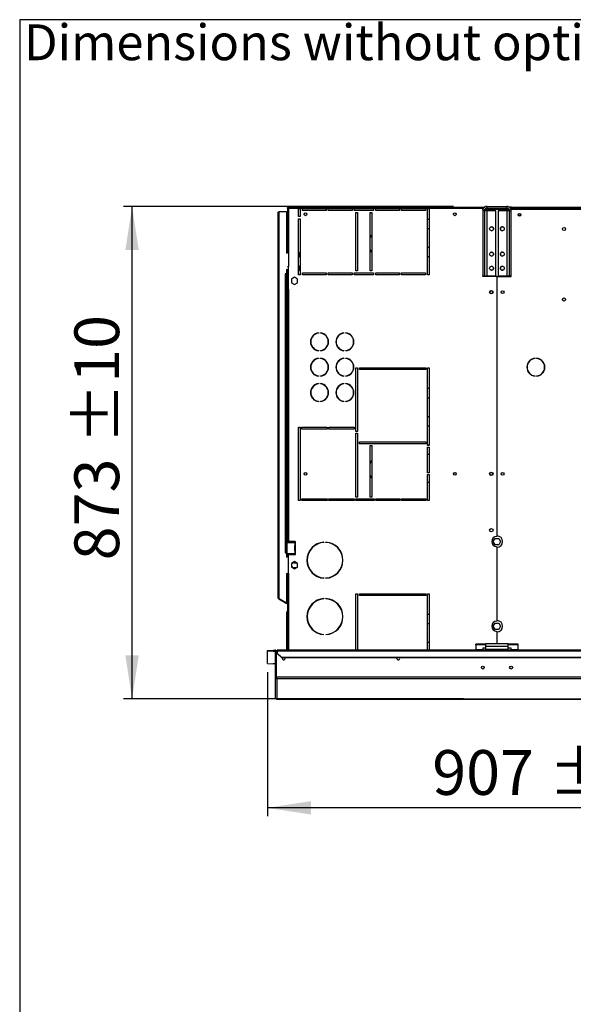
# Model space of a CAD drawing. Units: millimetres. Extents: x 5 to 414, y 3 to 291.
# Drawn here: x 5 to 71, y 175 to 291 of the extents above; entities that cross this region are included whole.
import ezdxf

# ---------------------------------------------------------------- set-up
doc = ezdxf.new("R2010")
doc.units = ezdxf.units.MM
doc.layers.add('GEOMETRY', color=7, linetype='Continuous')
doc.layers.add('TITLE', color=7, linetype='Continuous')
doc.styles.add('SLDTEXTSTYLE0', font='TXT', dxfattribs={"width": 0.605})
doc.dimstyles.new('SLDDIMSTYLE0', dxfattribs={"dimtxt": 5.136637, "dimasz": 3.5, "dimexe": 0, "dimexo": 0.0625, "dimgap": 1.284159, "dimtad": 1, "dimdec": 0, "dimlfac": 15, "dimrnd": 1e-09, "dimzin": 12, "dimdsep": 46, "dimtxsty": 'SLDTEXTSTYLE0', "dimsah": 1, "dimcen": 0.09, "dimadec": 0, "dimazin": 3, "dimtol": 1, "dimtp": 10, "dimtm": 10, "dimtfac": 1, "dimtdec": 0, "dimtofl": 0, "dimtmove": 0, "dimatfit": 3, "dimfxl": 0, "dimfrac": 2, "dimtolj": 1, "dimarcsym": 0})
doc.dimstyles.new('SLDDIMSTYLE1', dxfattribs={"dimtxt": 5.136637, "dimasz": 3.5, "dimexe": 0, "dimexo": 0.0625, "dimgap": 1.284159, "dimtad": 1, "dimdec": 0, "dimlfac": 15, "dimrnd": 1e-09, "dimzin": 12, "dimdsep": 46, "dimtxsty": 'SLDTEXTSTYLE0', "dimsah": 1, "dimcen": 0.09, "dimadec": 0, "dimazin": 3, "dimtol": 1, "dimtp": 5, "dimtm": 5, "dimtfac": 1, "dimtdec": 0, "dimtofl": 0, "dimtmove": 0, "dimatfit": 3, "dimfxl": 0, "dimfrac": 2, "dimtolj": 1, "dimarcsym": 0})

# ---------------------------------------------------------------- blocks, each defined once
blk = doc.blocks.new('SW_NOTE_0_4')
at = {"layer": 'GEOMETRY', "color": 0, "insert": (0, 5.46), "char_height": 4.2333, "attachment_point": 1, "style": 'SLDTEXTSTYLE0'}
blk.add_mtext('Dimensions without options', dxfattribs=at)
blk = doc.blocks.new('Block3')
at = {"layer": 'GEOMETRY', "color": 7}
blk.add_blockref('SW_NOTE_0_4', (-267.18, 279.07), dxfattribs=at)
blk = doc.blocks.new('_D')
at = {"layer": 'GEOMETRY'}
for p, q in [((56.54, 268.83), (17.56, 268.83)), ((18.56, 210.64), (18.56, 268.83)), ((57.75, 210.64), (17.56, 210.64))]:
    blk.add_line(p, q, dxfattribs=at)
for points in [[(18.56, 268.83), (17.77, 263.7), (19.35, 263.7)], [(18.56, 210.64), (19.35, 215.78), (17.77, 215.78)]]:
    blk.add_solid(points, dxfattribs=at)
at = {"layer": 'GEOMETRY', "char_height": 5.292, "attachment_point": 1, "rotation": 90, "style": 'SLDTEXTSTYLE0'}
for s, insert in [('±10', (11.74, 240.77)), ('873', (11.74, 227.02))]:
    blk.add_mtext(s, dxfattribs=dict(at, insert=insert))
blk = doc.blocks.new('_D_1')
at = {"layer": 'GEOMETRY'}
for p, q in [((34.56, 213.82), (34.56, 196.78)), ((95.02, 208.01), (95.02, 196.78)), ((95.02, 197.78), (34.56, 197.78))]:
    blk.add_line(p, q, dxfattribs=at)
for points in [[(34.56, 197.78), (39.69, 196.99), (39.69, 198.57)], [(95.02, 197.78), (89.89, 198.57), (89.89, 196.99)]]:
    blk.add_solid(points, dxfattribs=at)
at = {"layer": 'GEOMETRY', "char_height": 5.292, "attachment_point": 1, "style": 'SLDTEXTSTYLE0'}
for s, insert in [('±5', (67.78, 204.6)), ('907', (54.04, 204.6))]:
    blk.add_mtext(s, dxfattribs=dict(at, insert=insert))

msp = doc.modelspace()

# ---------------------------------------------------------------- linework, layer by layer
at = {"color": 7, "linetype": 'Continuous', "lineweight": 25}
for p, q in [((60.524, 268.635), (60.524, 268.835)), ((60.524, 268.835), (62.857, 268.835)), ((62.857, 268.635), (62.857, 268.835)), ((63.424, 268.735), (63.156, 268.735)), ((63.424, 268.735), (126.624, 268.735)), ((63.424, 268.535), (63.424, 268.735)), ((35.824, 222.568), (35.824, 268.101)), ((35.957, 222.53), (35.957, 268.235)), ((35.957, 268.235), (36.824, 268.235)), ((36.824, 268.235), (36.824, 263.301)), ((36.917, 268.635), (36.917, 268.701)), ((36.917, 268.701), (60.182, 268.701)), ((36.917, 268.635), (36.989, 268.635)), ((36.917, 268.63), (36.984, 268.63)), ((36.917, 268.63), (36.917, 263.301)), ((36.935, 268.635), (36.933, 268.631)), ((60.024, 268.701), (36.989, 268.701)), ((36.989, 268.701), (36.989, 268.635)), ((38.224, 268.568), (37.051, 268.568)), ((37.051, 268.568), (37.051, 261.735)), ((38.224, 268.568), (38.424, 268.568)), ((38.224, 267.635), (38.224, 268.568)), ((38.424, 267.635), (38.224, 267.635)), ((38.691, 268.568), (38.424, 268.568)), ((38.424, 268.568), (38.424, 267.635)), ((38.691, 268.568), (41.491, 268.568)), ((38.691, 268.368), (38.691, 268.568)), ((41.491, 268.368), (38.691, 268.368)), ((41.757, 268.568), (41.491, 268.568)), ((41.491, 268.568), (41.491, 268.368)), ((41.757, 268.568), (44.557, 268.568)), ((41.757, 268.368), (41.757, 268.568)), ((44.557, 268.368), (41.757, 268.368)), ((44.824, 268.568), (44.557, 268.568)), ((44.557, 268.568), (44.557, 268.368)), ((44.824, 268.568), (47.091, 268.568)), ((44.824, 268.368), (44.824, 268.568)), ((47.091, 268.368), (44.824, 268.368)), ((45.024, 268.101), (45.224, 268.101)), ((45.024, 261.235), (45.024, 268.101)), ((45.224, 268.101), (45.224, 261.235)), ((46.691, 268.101), (46.891, 268.101)), ((46.691, 261.235), (46.691, 268.101)), ((46.891, 268.101), (46.891, 261.235)), ((47.357, 268.568), (47.091, 268.568)), ((47.091, 268.568), (47.091, 268.368)), ((47.357, 268.568), (50.157, 268.568)), ((47.357, 268.368), (47.357, 268.568)), ((50.157, 268.368), (47.357, 268.368)), ((50.424, 268.568), (50.157, 268.568)), ((50.157, 268.568), (50.157, 268.368)), ((50.424, 268.568), (53.224, 268.568)), ((50.424, 268.368), (50.424, 268.568)), ((53.224, 268.368), (50.424, 268.368)), ((53.491, 268.568), (53.224, 268.568)), ((53.224, 268.568), (53.224, 268.368)), ((53.491, 268.568), (53.691, 268.568)), ((53.491, 260.768), (53.491, 268.568)), ((60.024, 268.568), (53.691, 268.568)), ((53.691, 268.568), (53.691, 260.768)), ((60.204, 268.315), (60.004, 268.315)), ((60.004, 268.315), (60.004, 260.635)), ((60.024, 268.568), (60.024, 268.701)), ((60.182, 268.701), (60.024, 268.701)), ((60.123, 268.635), (60.024, 268.635)), ((60.024, 268.445), (60.024, 268.568)), ((60.204, 268.315), (60.204, 260.635)), ((60.524, 268.315), (60.204, 268.315)), ((60.291, 268.501), (60.263, 268.496)), ((60.291, 268.527), (60.291, 268.501)), ((60.291, 268.501), (63.115, 268.501)), ((63.14, 268.454), (60.291, 268.454)), ((60.524, 268.635), (60.457, 268.635)), ((60.524, 268.635), (62.857, 268.635)), ((60.524, 260.635), (60.524, 268.315)), ((61.537, 268.315), (60.524, 268.315)), ((61.537, 260.635), (61.537, 268.315)), ((61.844, 268.315), (61.844, 260.635)), ((62.857, 268.315), (61.844, 268.315)), ((62.857, 268.315), (62.857, 260.635)), ((63.177, 268.315), (62.857, 268.315)), ((63.177, 268.315), (63.377, 268.315)), ((63.177, 260.635), (63.177, 268.315)), ((63.357, 268.635), (63.266, 268.635)), ((63.34, 268.501), (63.357, 268.501)), ((63.424, 268.635), (63.357, 268.635)), ((63.357, 268.501), (63.357, 268.635)), ((63.357, 268.431), (63.357, 268.501)), ((63.357, 268.501), (126.691, 268.501)), ((63.377, 260.635), (63.377, 268.315)), ((63.424, 268.501), (63.424, 268.535)), ((126.624, 268.535), (63.424, 268.535)), ((64.514, 267.768), (64.201, 267.768)), ((38.224, 260.768), (38.224, 267.368)), ((38.224, 267.368), (38.424, 267.368)), ((38.424, 267.368), (38.424, 260.768)), ((53.691, 267.301), (53.491, 267.301)), ((53.491, 266.235), (53.691, 266.235)), ((36.935, 263.301), (36.824, 263.301)), ((38.324, 263.368), (38.224, 263.468)), ((38.224, 262.801), (38.324, 262.901)), ((38.324, 262.901), (38.324, 263.368)), ((53.691, 263.968), (53.491, 263.968)), ((53.491, 262.901), (53.691, 262.901)), ((36.935, 261.735), (37.051, 261.735)), ((37.051, 259.068), (37.051, 261.735)), ((38.324, 261.768), (38.224, 261.868)), ((38.324, 261.301), (38.324, 261.768)), ((36.824, 260.868), (36.657, 260.868)), ((36.657, 260.868), (36.657, 260.835)), ((36.657, 260.835), (36.691, 260.835)), ((36.691, 227.935), (36.691, 260.835)), ((36.691, 260.835), (36.824, 260.835)), ((36.824, 261.368), (37.024, 261.368)), ((36.824, 261.368), (36.824, 260.868)), ((36.824, 260.835), (36.824, 227.935)), ((36.917, 261.368), (36.917, 259.068)), ((36.984, 261.368), (36.984, 259.068)), ((37.024, 261.368), (37.024, 261.035)), ((37.024, 261.035), (37.051, 261.035)), ((38.224, 261.201), (38.324, 261.301)), ((38.424, 260.768), (38.224, 260.768)), ((38.691, 260.968), (41.491, 260.968)), ((38.691, 260.768), (38.691, 260.968)), ((41.491, 260.768), (38.691, 260.768)), ((41.491, 260.968), (41.491, 260.768)), ((41.757, 260.968), (44.557, 260.968)), ((41.757, 260.768), (41.757, 260.968)), ((44.557, 260.768), (41.757, 260.768)), ((44.557, 260.968), (44.557, 260.768)), ((44.824, 260.968), (47.091, 260.968)), ((44.824, 260.768), (44.824, 260.968)), ((47.091, 260.768), (44.824, 260.768)), ((45.224, 261.235), (45.024, 261.235)), ((46.891, 261.235), (46.691, 261.235)), ((47.091, 260.968), (47.091, 260.768)), ((47.357, 260.968), (50.157, 260.968)), ((47.357, 260.768), (47.357, 260.968)), ((50.157, 260.768), (47.357, 260.768)), ((50.157, 260.968), (50.157, 260.768)), ((50.424, 260.968), (53.224, 260.968)), ((50.424, 260.768), (50.424, 260.968)), ((53.224, 260.768), (50.424, 260.768)), ((53.224, 260.968), (53.224, 260.768)), ((53.691, 260.768), (53.491, 260.768)), ((60.004, 260.635), (60.204, 260.635)), ((60.024, 260.535), (60.024, 260.635)), ((60.204, 260.635), (60.524, 260.635)), ((60.524, 260.635), (61.537, 260.635)), ((61.844, 260.635), (62.857, 260.635)), ((62.857, 260.635), (63.177, 260.635)), ((63.377, 260.635), (63.177, 260.635)), ((63.357, 260.535), (63.357, 260.635)), ((37.757, 260.466), (37.384, 260.25)), ((37.384, 260.25), (37.384, 259.819)), ((37.384, 259.819), (37.757, 259.604)), ((38.131, 260.25), (37.757, 260.466)), ((37.757, 259.604), (38.131, 259.819)), ((38.131, 259.819), (38.131, 260.25)), ((61.674, 260.535), (60.024, 260.535)), ((61.674, 260.535), (61.674, 229.848)), ((61.707, 229.901), (61.707, 260.535)), ((61.707, 260.535), (63.357, 260.535)), ((36.917, 259.068), (36.917, 229.235)), ((37.051, 259.068), (36.917, 259.068)), ((37.051, 259.068), (37.051, 229.235)), ((40.601, 253.895), (40.601, 253.862)), ((40.834, 253.862), (40.834, 253.895)), ((43.601, 253.895), (43.601, 253.862)), ((43.834, 253.862), (43.834, 253.895)), ((40.601, 251.808), (40.601, 251.775)), ((40.834, 251.775), (40.834, 251.808)), ((43.601, 251.808), (43.601, 251.775)), ((43.834, 251.775), (43.834, 251.808)), ((40.601, 250.895), (40.601, 250.862)), ((40.834, 250.862), (40.834, 250.895)), ((43.601, 250.895), (43.601, 250.862)), ((43.834, 250.862), (43.834, 250.895)), ((66.202, 250.864), (66.202, 250.898)), ((66.38, 250.898), (66.38, 250.864)), ((45.024, 249.768), (45.224, 249.768)), ((45.024, 242.235), (45.024, 249.768)), ((45.224, 249.768), (45.224, 242.235)), ((45.424, 249.768), (53.291, 249.768)), ((45.424, 249.568), (45.424, 249.768)), ((53.291, 249.568), (45.424, 249.568)), ((53.291, 249.768), (53.291, 249.568)), ((53.491, 249.768), (53.691, 249.768)), ((53.491, 240.601), (53.491, 249.768)), ((53.691, 249.768), (53.691, 240.601)), ((40.601, 248.808), (40.601, 248.775)), ((40.601, 247.895), (40.601, 247.862)), ((40.834, 248.775), (40.834, 248.808)), ((40.834, 247.862), (40.834, 247.895)), ((43.601, 248.808), (43.601, 248.775)), ((43.601, 247.895), (43.601, 247.862)), ((43.834, 248.775), (43.834, 248.808)), ((43.834, 247.862), (43.834, 247.895)), ((66.202, 248.772), (66.202, 248.805)), ((66.38, 248.805), (66.38, 248.772)), ((53.691, 247.301), (53.491, 247.301)), ((40.601, 245.808), (40.601, 245.775)), ((40.834, 245.775), (40.834, 245.808)), ((43.601, 245.808), (43.601, 245.775)), ((43.834, 245.775), (43.834, 245.808)), ((53.491, 246.235), (53.691, 246.235)), ((53.691, 243.968), (53.491, 243.968)), ((38.224, 242.735), (38.424, 242.735)), ((38.224, 234.101), (38.224, 242.735)), ((38.424, 242.735), (38.424, 234.101)), ((38.624, 242.735), (41.624, 242.735)), ((38.624, 242.535), (38.624, 242.735)), ((41.624, 242.535), (38.624, 242.535)), ((41.624, 242.735), (41.624, 242.535)), ((41.824, 242.735), (44.824, 242.735)), ((41.824, 242.535), (41.824, 242.735)), ((44.824, 242.535), (41.824, 242.535)), ((44.824, 242.735), (44.824, 242.535)), ((45.224, 242.235), (45.024, 242.235)), ((45.024, 242.035), (45.224, 242.035)), ((45.024, 234.501), (45.024, 242.035)), ((45.224, 242.035), (45.224, 234.501)), ((53.491, 242.901), (53.691, 242.901)), ((45.424, 241.001), (53.291, 241.001)), ((45.424, 240.801), (45.424, 241.001)), ((53.291, 240.801), (45.424, 240.801)), ((53.291, 241.001), (53.291, 240.801)), ((46.691, 240.601), (46.891, 240.601)), ((46.691, 234.501), (46.691, 240.601)), ((46.891, 240.601), (46.891, 234.501)), ((53.691, 240.635), (53.491, 240.635)), ((53.691, 240.601), (53.491, 240.601)), ((53.491, 240.401), (53.691, 240.401)), ((53.491, 237.351), (53.491, 240.401)), ((53.691, 240.401), (53.691, 237.351)), ((53.491, 239.568), (53.691, 239.568)), ((53.691, 237.351), (53.491, 237.351)), ((53.491, 237.151), (53.691, 237.151)), ((53.491, 234.101), (53.491, 237.151)), ((53.491, 236.235), (53.691, 236.235)), ((53.691, 237.151), (53.691, 234.101)), ((56.87, 237.301), (56.565, 237.301)), ((38.424, 234.101), (38.224, 234.101)), ((38.624, 234.301), (41.624, 234.301)), ((38.624, 234.101), (38.624, 234.301)), ((41.624, 234.101), (38.624, 234.101)), ((41.624, 234.301), (41.624, 234.101)), ((41.824, 234.301), (44.824, 234.301)), ((41.824, 234.101), (41.824, 234.301)), ((44.824, 234.101), (41.824, 234.101)), ((44.824, 234.301), (44.824, 234.101)), ((45.224, 234.501), (45.024, 234.501)), ((45.024, 234.301), (47.157, 234.301)), ((45.024, 234.101), (45.024, 234.301)), ((47.157, 234.101), (45.024, 234.101)), ((46.891, 234.501), (46.691, 234.501)), ((47.157, 234.301), (47.157, 234.101)), ((47.357, 234.301), (50.224, 234.301)), ((47.357, 234.101), (47.357, 234.301)), ((50.224, 234.101), (47.357, 234.101)), ((50.224, 234.301), (50.224, 234.101)), ((50.424, 234.301), (53.291, 234.301)), ((50.424, 234.101), (50.424, 234.301)), ((53.291, 234.101), (50.424, 234.101)), ((53.291, 234.301), (53.291, 234.101)), ((53.691, 234.101), (53.491, 234.101)), ((36.917, 229.235), (37.051, 229.235)), ((36.917, 229.235), (36.917, 229.135)), ((36.984, 229.235), (36.984, 229.135)), ((37.837, 229.235), (37.051, 229.235)), ((37.884, 229.181), (37.884, 229.188)), ((41.241, 229.165), (41.241, 229.132)), ((41.474, 229.132), (41.474, 229.165)), ((61.26, 229.235), (61.475, 229.608)), ((61.475, 228.861), (61.26, 229.235)), ((61.475, 229.608), (61.906, 229.608)), ((61.906, 229.608), (62.122, 229.235)), ((62.122, 229.235), (61.906, 228.861)), ((36.904, 227.801), (36.904, 229.135)), ((36.904, 229.135), (37.817, 229.135)), ((37.773, 228.755), (37.791, 228.755)), ((37.773, 228.755), (37.773, 228.181)), ((37.791, 228.181), (37.773, 228.181)), ((37.791, 228.755), (37.791, 228.181)), ((37.817, 229.135), (37.817, 228.801)), ((37.837, 229.135), (37.817, 229.135)), ((37.818, 228.801), (37.817, 228.801)), ((37.817, 228.135), (37.817, 227.801)), ((37.817, 228.135), (37.818, 228.135)), ((37.818, 228.801), (37.837, 228.801)), ((37.837, 228.135), (37.818, 228.135)), ((37.837, 229.135), (37.852, 229.137)), ((37.852, 228.799), (37.837, 228.801)), ((37.837, 228.135), (37.852, 228.137)), ((37.852, 229.137), (37.852, 228.799)), ((37.852, 228.137), (37.852, 227.799)), ((37.884, 228.181), (37.884, 228.755)), ((61.906, 228.861), (61.475, 228.861)), ((61.674, 228.622), (61.674, 219.848)), ((61.707, 219.901), (61.707, 228.568)), ((36.691, 227.935), (36.657, 227.935)), ((36.657, 227.935), (36.657, 227.901)), ((36.657, 227.901), (36.824, 227.901)), ((36.824, 227.935), (36.691, 227.935)), ((36.824, 227.901), (36.824, 227.401)), ((37.024, 227.401), (36.824, 227.401)), ((37.817, 227.801), (36.904, 227.801)), ((36.917, 227.801), (36.917, 227.701)), ((36.984, 227.701), (36.917, 227.701)), ((36.917, 227.701), (36.917, 227.401)), ((36.984, 227.801), (36.984, 227.701)), ((36.984, 227.701), (36.984, 227.401)), ((37.024, 227.735), (37.024, 227.401)), ((37.882, 227.735), (37.024, 227.735)), ((37.051, 225.468), (37.051, 227.701)), ((37.051, 227.701), (37.837, 227.701)), ((37.757, 226.866), (37.384, 226.65)), ((38.131, 226.65), (37.757, 226.866)), ((37.817, 227.801), (37.837, 227.801)), ((37.852, 227.799), (37.837, 227.801)), ((37.884, 227.748), (37.884, 227.755)), ((37.384, 226.65), (37.384, 226.219)), ((37.384, 226.219), (37.757, 226.004)), ((37.691, 226.735), (37.984, 226.735)), ((37.984, 226.135), (37.691, 226.135)), ((37.757, 226.004), (38.131, 226.219)), ((38.131, 226.219), (38.131, 226.65)), ((36.824, 225.468), (36.935, 225.468)), ((36.824, 225.468), (36.824, 221.996)), ((36.917, 225.468), (36.917, 220.884)), ((37.051, 225.468), (36.935, 225.468)), ((41.241, 224.938), (41.241, 224.905)), ((41.474, 224.905), (41.474, 224.938)), ((35.891, 222.453), (35.924, 222.51)), ((35.891, 222.453), (36.774, 221.943)), ((35.924, 222.51), (36.807, 222)), ((35.957, 222.53), (35.957, 222.497)), ((35.957, 222.497), (36.824, 221.996)), ((41.241, 222.498), (41.241, 222.465)), ((41.474, 222.465), (41.474, 222.498)), ((45.024, 223.068), (45.224, 223.068)), ((45.024, 216.401), (45.024, 223.068)), ((45.224, 223.068), (45.224, 216.401)), ((45.424, 223.068), (53.291, 223.068)), ((45.424, 222.868), (45.424, 223.068)), ((53.291, 222.868), (45.424, 222.868)), ((53.291, 223.068), (53.291, 222.868)), ((53.491, 223.068), (53.691, 223.068)), ((53.491, 216.401), (53.491, 223.068)), ((53.691, 223.068), (53.691, 216.401)), ((36.774, 221.943), (36.807, 222)), ((36.917, 221.86), (36.774, 221.943)), ((36.917, 221.937), (36.807, 222)), ((36.851, 220.901), (36.917, 220.901)), ((36.851, 220.768), (36.851, 220.901)), ((36.917, 220.768), (36.851, 220.768)), ((36.851, 216.401), (36.851, 220.768)), ((36.917, 220.884), (36.917, 220.768)), ((36.917, 216.401), (36.917, 220.768)), ((53.691, 220.635), (53.491, 220.635)), ((53.491, 219.568), (53.691, 219.568)), ((61.26, 219.235), (61.475, 219.608)), ((61.475, 218.861), (61.26, 219.235)), ((61.475, 219.608), (61.906, 219.608)), ((61.906, 218.861), (61.475, 218.861)), ((61.906, 219.608), (62.122, 219.235)), ((62.122, 219.235), (61.906, 218.861)), ((41.241, 218.271), (41.241, 218.238)), ((41.474, 218.238), (41.474, 218.271)), ((61.674, 218.622), (61.674, 217.168)), ((61.707, 217.168), (61.707, 218.568)), ((34.557, 216.38), (35.224, 216.401)), ((34.557, 216.28), (34.557, 216.38)), ((35.224, 216.401), (35.224, 216.301)), ((35.224, 216.401), (35.457, 216.401)), ((35.457, 216.301), (35.457, 216.401)), ((154.357, 216.401), (35.691, 216.401)), ((35.691, 216.318), (35.691, 216.401)), ((53.691, 217.301), (53.491, 217.301)), ((59.191, 217.046), (59.191, 217.132)), ((60.357, 217.132), (59.191, 217.132)), ((59.191, 217.046), (59.191, 216.454)), ((60.357, 217.046), (59.191, 217.046)), ((60.024, 216.454), (59.191, 216.454)), ((59.191, 216.454), (59.191, 216.401)), ((60.357, 216.638), (60.024, 216.638)), ((60.024, 216.638), (60.024, 216.454)), ((60.024, 216.401), (60.024, 216.454)), ((63.024, 217.168), (60.357, 217.168)), ((60.357, 216.848), (60.357, 217.168)), ((63.024, 216.848), (60.357, 216.848)), ((60.357, 216.501), (60.357, 216.848)), ((63.024, 216.501), (60.357, 216.501)), ((60.357, 216.401), (60.357, 216.501)), ((63.024, 216.848), (63.024, 217.168)), ((64.191, 217.132), (63.024, 217.132)), ((64.191, 217.046), (63.024, 217.046)), ((63.024, 216.501), (63.024, 216.848)), ((63.357, 216.638), (63.024, 216.638)), ((63.024, 216.401), (63.024, 216.501)), ((63.357, 216.454), (63.357, 216.638)), ((64.191, 216.454), (63.357, 216.454)), ((63.357, 216.454), (63.357, 216.401)), ((64.191, 217.046), (64.191, 217.132)), ((64.191, 216.454), (64.191, 217.046)), ((64.191, 216.401), (64.191, 216.454)), ((35.224, 216.301), (34.557, 216.28)), ((34.557, 214.823), (34.557, 216.28)), ((35.224, 216.301), (35.457, 216.301)), ((35.457, 216.301), (35.457, 214.801)), ((35.524, 213.201), (35.524, 216.237)), ((35.524, 216.237), (35.624, 216.237)), ((35.624, 213.201), (35.624, 216.237)), ((35.629, 213.198), (35.629, 216.235)), ((35.629, 216.235), (35.691, 216.235)), ((35.691, 216.318), (35.691, 216.048)), ((35.691, 216.318), (154.357, 216.318)), ((35.691, 216.048), (36.224, 215.587)), ((35.691, 215.998), (35.691, 216.048)), ((36.224, 215.537), (35.691, 215.998)), ((36.224, 215.587), (153.824, 215.587)), ((36.224, 215.587), (36.224, 215.537)), ((36.224, 215.537), (153.824, 215.537)), ((34.557, 214.823), (35.224, 214.801)), ((35.457, 214.801), (35.224, 214.801)), ((35.524, 213.201), (35.624, 213.201)), ((35.524, 210.773), (35.524, 213.201)), ((154.419, 213.198), (35.629, 213.198)), ((154.357, 213.032), (35.691, 213.032)), ((35.691, 210.61), (35.691, 213.032)), ((35.524, 210.773), (35.524, 210.773)), ((35.688, 210.61), (93.362, 210.61))]:
    msp.add_line(p, q, dxfattribs=at)
at = {"color": 8, "linetype": 'Continuous', "lineweight": 25}
for p, q in [((60.291, 268.454), (60.291, 268.315)), ((60.291, 260.635), (60.291, 260.535)), ((37.051, 225.468), (37.051, 216.401)), ((93.362, 210.61), (35.691, 210.61))]:
    msp.add_line(p, q, dxfattribs=at)
at = {"color": 7, "linetype": 'Continuous', "lineweight": 25, "flags": 128}
for points in [[(37.005, 268.616), (37.004, 268.615), (37.003, 268.614)], [(36.661, 215.435), (36.648, 215.5), (36.627, 215.537)], [(49.854, 215.435), (49.867, 215.5), (49.888, 215.537)]]:
    msp.add_lwpolyline(points, dxfattribs=at)
at = {"color": 7, "linetype": 'Continuous', "lineweight": 25}
for centre, radius in [((39.051, 267.901), 0.167), ((56.717, 267.901), 0.167), ((64.357, 267.835), 0.173), ((64.357, 267.835), 0.17), ((61.054, 266.195), 0.233), ((62.327, 266.195), 0.233), ((69.624, 266.168), 0.183), ((61.054, 263.195), 0.233), ((62.327, 263.195), 0.233), ((61.054, 261.528), 0.233), ((62.327, 261.528), 0.233), ((61.024, 258.701), 0.2), ((61.024, 258.701), 0.167), ((62.357, 258.701), 0.173), ((62.357, 258.701), 0.167), ((69.624, 257.835), 0.183), ((39.051, 237.235), 0.167), ((56.717, 237.235), 0.167), ((61.024, 237.235), 0.2), ((61.024, 237.235), 0.167), ((62.357, 237.235), 0.173), ((62.357, 237.235), 0.167), ((61.024, 230.568), 0.2), ((60.024, 214.341), 0.167), ((63.357, 214.341), 0.167)]:
    msp.add_circle(centre, radius, dxfattribs=at)
for centre, radius, start, end in [((61.051, 266.195), 0.233, 270.40925, 89.59075), ((62.331, 266.195), 0.233, 90.40736, 180), ((48.357, 264.435), 1.8, 144.56906, 157.80839), ((62.331, 266.195), 0.233, 180, 269.59257), ((48.357, 264.435), 1.8, 202.19161, 215.43094), ((61.051, 263.195), 0.233, 270.40959, 89.5904), ((62.331, 263.195), 0.233, 90.40924, 180), ((62.331, 263.195), 0.233, 180, 269.59076), ((61.051, 261.528), 0.233, 270.40895, 89.59107), ((62.331, 261.528), 0.233, 90.40926, 180), ((62.331, 261.528), 0.233, 180, 269.59074), ((40.717, 252.835), 1.067, 96.27929, 263.72071), ((40.717, 252.835), 1.034, 96.4814, 263.5186), ((40.717, 252.835), 1.067, 276.27929, 83.72071), ((40.717, 252.835), 1.034, 276.4814, 83.5186), ((43.717, 252.835), 1.067, 96.27929, 263.72071), ((43.717, 252.835), 1.034, 96.4814, 263.5186), ((43.717, 252.835), 1.067, 276.27929, 83.72071), ((43.717, 252.835), 1.034, 276.4814, 83.5186), ((40.717, 249.835), 1.067, 96.27929, 263.72071), ((40.717, 249.835), 1.034, 96.4814, 263.5186), ((40.717, 249.835), 1.067, 276.27929, 83.72071), ((40.717, 249.835), 1.034, 276.4814, 83.5186), ((43.717, 249.835), 1.067, 96.27929, 263.72071), ((43.717, 249.835), 1.034, 96.4814, 263.5186), ((43.717, 249.835), 1.067, 276.27929, 83.72071), ((43.717, 249.835), 1.034, 276.4814, 83.5186), ((66.291, 249.835), 1.067, 94.78019, 265.21981), ((66.291, 249.835), 1.033, 94.9342, 265.0658), ((66.291, 249.835), 1.067, 274.78019, 85.21981), ((66.291, 249.835), 1.033, 274.9342, 85.0658), ((40.717, 246.835), 1.067, 96.27929, 263.72071), ((40.717, 246.835), 1.034, 96.4814, 263.5186), ((40.717, 246.835), 1.067, 276.27929, 83.72071), ((40.717, 246.835), 1.034, 276.4814, 83.5186), ((43.717, 246.835), 1.067, 96.27929, 263.72071), ((43.717, 246.835), 1.034, 96.4814, 263.5186), ((43.717, 246.835), 1.067, 276.27929, 83.72071), ((43.717, 246.835), 1.034, 276.4814, 83.5186), ((48.357, 237.768), 1.8, 144.56906, 157.80839), ((48.357, 237.768), 1.8, 202.19161, 215.43094), ((37.837, 229.188), 0.0467, 0, 90), ((37.837, 229.181), 0.0467, 287.7414, 0), ((41.357, 227.035), 2.133, 93.13493, 266.86507), ((41.357, 227.035), 2.133, 273.13493, 86.86507), ((61.691, 229.235), 0.613, 91.55714, 268.44286), ((61.691, 229.235), 0.667, 271.43254, 88.56746), ((37.819, 228.756), 0.0459, 92.72504, 180.93636), ((37.819, 228.181), 0.0459, 179.06364, 267.27496), ((37.836, 228.756), 0.0459, 92.72504, 180.93636), ((37.836, 228.181), 0.0459, 179.06364, 267.27496), ((37.837, 228.755), 0.0467, 0, 72.2586), ((37.837, 228.181), 0.0467, 287.7414, 0), ((41.357, 227.035), 2.1, 93.18466, 266.81534), ((41.357, 227.035), 2.1, 273.18466, 86.81534), ((37.837, 227.748), 0.0467, 270, 0), ((37.837, 227.755), 0.0467, 0, 72.2586), ((37.691, 226.435), 0.3, 90, 270), ((35.957, 222.568), 0.133, 180, 240), ((35.957, 222.568), 0.0667, 203.77241, 240), ((41.357, 220.368), 2.133, 93.13493, 266.86507), ((41.357, 220.368), 2.1, 93.18466, 266.81534), ((41.357, 220.368), 2.133, 273.13493, 86.86507), ((41.357, 220.368), 2.1, 273.18466, 86.81534), ((36.984, 220.901), 0.133, 120, 180), ((61.691, 219.235), 0.667, 271.43254, 88.56746), ((61.691, 219.235), 0.613, 91.55714, 268.44286), ((36.491, 215.435), 0.17, 143.22643, 0), ((50.024, 215.435), 0.17, 180, 36.77357), ((35.457, 214.735), 0.0666, 0.0151, 90.01509)]:
    msp.add_arc(centre, radius, start, end, dxfattribs=at)
for points, knots in [([(60.524, 268.835), (60.465, 268.829), (60.347, 268.817), (60.191, 268.726), (60.073, 268.592), (60.012, 268.447), (60.006, 268.351), (60.004, 268.315)], [0, 0, 0, 0, 0.2163578, 0.4327231, 0.6490884, 0.8654536, 1, 1, 1, 1]), ([(63.377, 268.315), (63.372, 268.374), (63.36, 268.492), (63.269, 268.648), (63.135, 268.766), (62.989, 268.826), (62.894, 268.832), (62.857, 268.835)], [0, 0, 0, 0, 0.2163578, 0.4327231, 0.6490884, 0.8654536, 1, 1, 1, 1]), ([(37.051, 268.568), (37.034, 268.576), (37.003, 268.592), (36.967, 268.609), (36.944, 268.619), (36.929, 268.625), (36.919, 268.629), (36.918, 268.63), (36.917, 268.63)], [0, 0, 0, 0, 0.2573386, 0.4687631, 0.5993102, 0.7308577, 0.8641746, 1, 1, 1, 1]), ([(37.051, 268.568), (37.042, 268.576), (37.027, 268.591), (37.01, 268.608), (36.998, 268.619), (36.99, 268.625), (36.985, 268.629), (36.984, 268.63), (36.984, 268.63)], [0, 0, 0, 0, 0.2842875, 0.506994, 0.6352964, 0.7587017, 0.8794676, 1, 1, 1, 1]), ([(36.989, 268.701), (36.989, 268.7), (36.991, 268.697), (36.999, 268.677), (37.012, 268.646), (37.031, 268.609), (37.044, 268.582), (37.051, 268.568)], [0, 0, 0, 0, 0.1949118, 0.3899172, 0.5883589, 0.7958277, 1, 1, 1, 1]), ([(36.989, 268.635), (36.989, 268.634), (36.991, 268.633), (36.998, 268.624), (37.009, 268.611), (37.028, 268.591), (37.043, 268.576), (37.051, 268.568)], [0, 0, 0, 0, 0.1588959, 0.3175124, 0.4833437, 0.7276872, 1, 1, 1, 1]), ([(60.524, 268.635), (60.49, 268.632), (60.42, 268.625), (60.323, 268.572), (60.249, 268.49), (60.21, 268.398), (60.206, 268.338), (60.204, 268.315)], [0, 0, 0, 0, 0.2018793, 0.4209271, 0.6399795, 0.8590318, 1, 1, 1, 1]), ([(60.236, 268.443), (60.237, 268.443), (60.254, 268.447), (60.273, 268.451), (60.291, 268.454)], [0, 0, 0, 0, 0.0720566, 1, 1, 1, 1]), ([(63.177, 268.315), (63.174, 268.349), (63.168, 268.419), (63.114, 268.515), (63.032, 268.59), (62.941, 268.629), (62.881, 268.633), (62.857, 268.635)], [0, 0, 0, 0, 0.2018793, 0.4209271, 0.6399795, 0.8590318, 1, 1, 1, 1]), ([(35.524, 213.201), (35.525, 213.184), (35.529, 213.148), (35.555, 213.097), (35.598, 213.057), (35.646, 213.035), (35.678, 213.033), (35.691, 213.032)], [0, 0, 0, 0, 0.1921558, 0.4127619, 0.6333779, 0.8539937, 1, 1, 1, 1]), ([(35.624, 213.201), (35.625, 213.191), (35.626, 213.176), (35.635, 213.165), (35.638, 213.161)], [0, 0, 0, 0, 0.69726247, 1, 1, 1, 1]), ([(35.691, 210.61), (35.671, 210.612), (35.631, 210.615), (35.578, 210.647), (35.541, 210.693), (35.526, 210.738), (35.524, 210.765), (35.524, 210.773)], [0, 0, 0, 0, 0.2382989, 0.4763265, 0.6979484, 0.905177, 1, 1, 1, 1])]:
    msp.add_open_spline(points, degree=3, knots=knots, dxfattribs=at)
for points in [[(35.824, 268.101), (35.826, 268.113), (35.83, 268.135), (35.861, 268.168), (35.905, 268.201), (35.94, 268.224), (35.957, 268.235)], [(35.957, 222.53), (35.94, 222.533), (35.905, 222.539), (35.861, 222.549), (35.83, 222.558), (35.826, 222.565), (35.824, 222.568)], [(35.624, 216.235), (35.622, 216.256), (35.616, 216.3), (35.578, 216.355), (35.523, 216.394), (35.479, 216.399), (35.457, 216.401)], [(35.524, 216.235), (35.523, 216.243), (35.521, 216.261), (35.506, 216.283), (35.484, 216.298), (35.466, 216.3), (35.457, 216.301)], [(35.691, 213.032), (35.686, 213.035), (35.675, 213.042), (35.66, 213.081), (35.644, 213.135), (35.634, 213.177), (35.629, 213.198)]]:
    msp.add_open_spline(points, degree=3, dxfattribs=at)
at = {"layer": 'TITLE', "color": 7, "linetype": 'Continuous'}
for p, q in [((413.586, 290.893), (5.273, 290.893)), ((5.273, 290.893), (5.273, 5.809))]:
    msp.add_line(p, q, dxfattribs=at)

# ---------------------------------------------------------------- block references
at = {"layer": 'GEOMETRY'}
msp.add_blockref('Block3', (272.967, 5.809), dxfattribs=at)

# ---------------------------------------------------------------- dimensions: what is measured, and where the dimension line sits
dim = msp.add_linear_dim(base=(18.557, 268.835), p1=(58.753, 210.643), p2=(57.541, 268.835), angle=90, dimstyle='SLDDIMSTYLE0', dxfattribs=at)
dim.commit()
dim.dimension.update_dxf_attribs({"geometry": '_D', "text_midpoint": (18.557, 239.739), "dimtype": 160})
dim = msp.add_linear_dim(base=(34.557, 197.782), p1=(95.024, 209.008), p2=(34.557, 214.823), dimstyle='SLDDIMSTYLE1', dxfattribs=at)
dim.commit()
dim.dimension.update_dxf_attribs({"geometry": '_D_1', "text_midpoint": (64.791, 197.782), "dimtype": 160})

doc.saveas('drawing.dxf')
